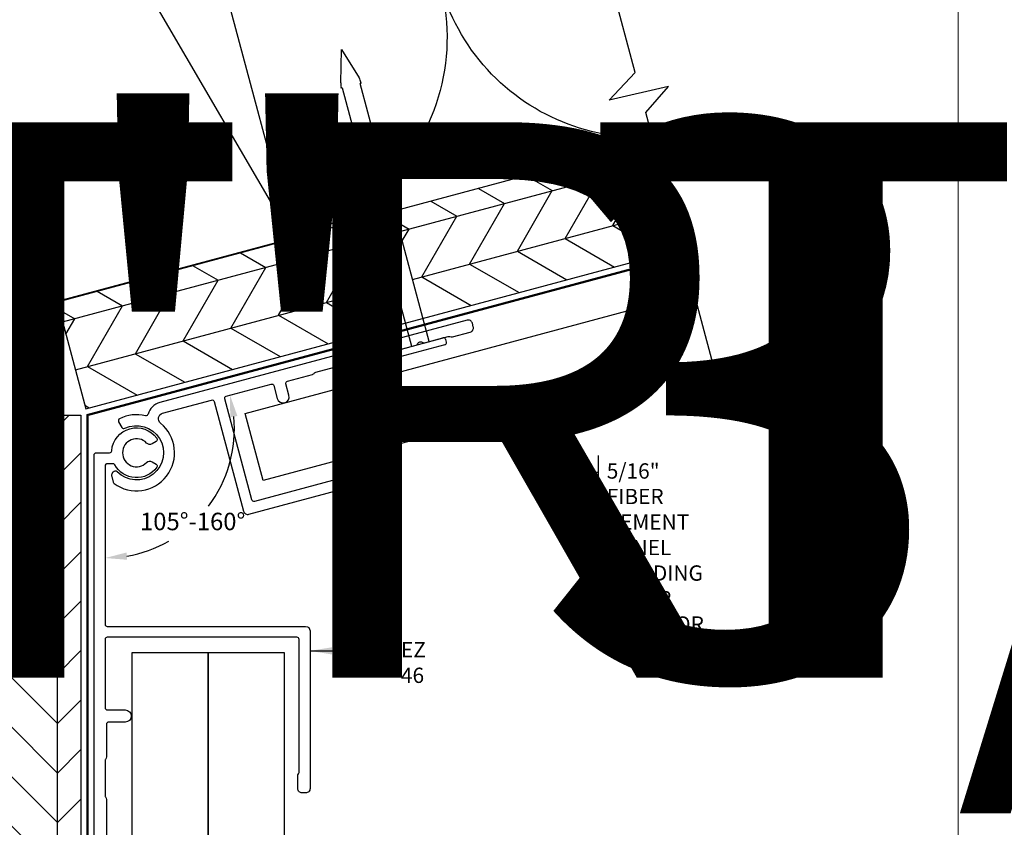
# Model space of a CAD drawing. Units: millimetres. Extents: x -6 to 226, y 320 to 426.
# Drawn here: x 75 to 80, y 375 to 379 of the extents above; entities that cross this region are included whole.
import ezdxf
from ezdxf.enums import TextEntityAlignment as Align

# ---------------------------------------------------------------- set-up
doc = ezdxf.new("R2018")
doc.units = ezdxf.units.MM
doc.linetypes.add('DASHED2', pattern=[0.375, 0.25, -0.125])
for name, color, linetype, lineweight in [('border', 4, 'Continuous', 20), ('Dim', 8, 'Continuous', 30), ('OTHER MATERIAL', 8, 'Continuous', 30)]:
    doc.layers.add(name, color=color, linetype=linetype, lineweight=lineweight)
doc.layers.add('EZTrim', color=7, linetype='Continuous', lineweight=30, true_color=0x008f3d)
doc.layers.add('FASTENER', color=9, linetype='Continuous')
doc.layers.add('TEXT', color=6, linetype='Continuous')
doc.styles.add('DIM', font='simplex.shx')
doc.styles.add('EZ-Metric', font='simplex.shx', dxfattribs={"height": 0.0787})
doc.styles.get("Standard").update_dxf_attribs({"font": 'arial.ttf'})
doc.dimstyles.new('EZ-mmX1', dxfattribs={"dimtxt": 0.0787, "dimasz": 0.0984, "dimexe": 1, "dimexo": 0.5, "dimgap": 1, "dimtad": 1, "dimtih": 1, "dimtoh": 1, "dimzin": 4, "dimdsep": 46, "dimtxsty": 'EZ-Metric', "dimcen": 0.15, "dimazin": 3, "dimtfac": 1, "dimtofl": 0, "dimtmove": 0, "dimatfit": 1, "dimfxl": 1, "dimarcsym": 0})
doc.dimstyles.new('EZ-x1', dxfattribs={"dimtxt": 0.0787, "dimasz": 0.0984, "dimexe": 0.03937, "dimexo": 0.03937, "dimgap": 0.03937, "dimtad": 1, "dimtih": 1, "dimtoh": 1, "dimdec": 4, "dimzin": 4, "dimdsep": 46, "dimlunit": 5, "dimtxsty": 'EZ-Metric', "dimcen": 0.15, "dimazin": 3, "dimtfac": 1, "dimtdec": 4, "dimtofl": 0, "dimtmove": 0, "dimatfit": 1, "dimfxl": 1, "dimfrac": 2, "dimarcsym": 0})

# ---------------------------------------------------------------- blocks, each defined once
blk = doc.blocks.new('SIDING NAIL')
at = {"layer": 'FASTENER'}
for p, q in [((0, -0.105), (0, 0.105)), ((0.0223, 0.115), (0.01, 0.115)), ((0.0323, 0.105), (0.0323, -0.105)), ((-1.203, 0.046), (-1.208, 0.046)), ((-1.203, 0.046), (-1.203, 0.041)), ((-1.372, 0), (-1.2281, 0.0431)), ((0, 0.041), (-1.203, 0.041)), ((-1.2281, -0.0431), (-1.372, 0)), ((0, -0.041), (-1.203, -0.041)), ((-1.203, -0.041), (-1.203, -0.046)), ((-1.203, -0.046), (-1.208, -0.046)), ((0.0223, -0.115), (0.01, -0.115))]:
    blk.add_line(p, q, dxfattribs=at)
for centre, radius, start, end in [((0.01, 0.105), 0.01, 90, 180), ((0.0223, 0.105), 0.01, 0, 90), ((-1.208, -0.024), 0.07, 90, 106.656), ((-1.208, 0.024), 0.07, 253.344, 270), ((0.01, -0.105), 0.01, 180, 270), ((0.0223, -0.105), 0.01, 270, 0)]:
    blk.add_arc(centre, radius, start, end, dxfattribs=at)
blk = doc.blocks.new('*D6')
at = {"layer": 'Defpoints', "color": 0, "transparency": 16777216}
for p in [(76.6692, 377.4381), (76.0781, 377.2798), (75.8189, 377.0425), (76.3663, 377.0111), (75.8188, 376.3299)]:
    blk.add_point(p, dxfattribs=at)
at = {"layer": 'Dim', "color": 0, "lineweight": -2, "transparency": 16777216}
for start, end in [(323.1043, 5.3098), (279.6884, 299.4671)]:
    blk.add_arc((75.8189, 377.2103), 0.5825, start, end, dxfattribs=at)
at = {"layer": 'Dim', "color": 0, "transparency": 16777216}
for points in [[(76.3827, 377.2613), (76.415, 377.2671), (76.3815, 377.3611)], [(75.9183, 376.6197), (75.9155, 376.6524), (75.8189, 376.6278)]]:
    blk.add_solid(points, dxfattribs=at)
at = {"layer": 'Dim', "color": 0, "transparency": 16777216, "insert": (76.2135, 376.7819), "char_height": 0.0787, "attachment_point": 5, "style": 'EZ-Metric'}
blk.add_mtext('105%%D-160%%D', dxfattribs=at)
blk = doc.blocks.new('TITLEBLOCK')
at = {"layer": 'border', "color": 4}
blk.add_lwpolyline([(260.35, -3.62), (-6.35, -3.62), (-6.35, 199.58), (260.35, 199.58)], close=True, dxfattribs=at)
at = {"layer": 'TEXT', "color": 2, "lineweight": 30, "flags": 104}
blk.add_attdef('DESCRIPTION', text='', height=2.54, dxfattribs=at).set_placement((211.52, 16.67), align=Align.MIDDLE_CENTER)
at = {"layer": 'TEXT', "color": 3, "linetype": 'Continuous', "ltscale": 2, "style": 'DIM'}
for tag, p in [('SCALE', (226.92, 8.79)), ('DATEDWN', (226.91, 4.31))]:
    blk.add_attdef(tag, text='', height=1.58, dxfattribs=at).set_placement(p, align=Align.TOP_CENTER)
at = {"layer": 'TEXT', "color": 2, "linetype": 'Continuous', "ltscale": 2, "style": 'DIM'}
blk.add_attdef('DWGNUMBER', text='', height=2.54, dxfattribs=at).set_placement((247.47, 1.31), align=Align.MIDDLE)

msp = doc.modelspace()

# ---------------------------------------------------------------- hatches: boundary and pattern name
at = {"layer": 'OTHER MATERIAL'}
h = msp.add_hatch(dxfattribs=at)
h.set_pattern_fill('HWPLY3E1', color=256, scale=0.15748, angle=15, pattern_type=2)
h.set_pattern_definition([(15, (21.26329, 417.30645), (-0.0576417, 0.21512175), []), (60, (21.26329, 417.30645), (0.21512168, 0.05764168), [0.31496, -0.31496]), (330, (21.26329, 417.30645), (0.21512168, 0.05764168), [0.31496, -0.31496])])
h.paths.add_polyline_path([(77.17193, 377.68526), (77.04257, 378.16804), (76.66074, 378.06572), (76.66124, 378.06385), (75.60301, 377.7803), (75.73189, 377.2994)])
h.paths.add_polyline_path([(78.41903, 378.01941), (78.28967, 378.50221), (77.12178, 378.18926), (77.25114, 377.70648)])
h = msp.add_hatch(dxfattribs=at)
h.set_pattern_fill('HWPLY3E1', color=256, scale=0.15748, angle=90, pattern_type=2)
h.set_pattern_definition([(90, (21.26329, 417.30645), (-0.2227104, 1e-17), []), (135, (21.26329, 417.30645), (1e-17, 0.22271035), [0.31496, -0.31496]), (45, (21.26329, 417.30645), (7e-17, 0.22271035), [0.31496, -0.31496])])
h.paths.add_polyline_path([(75.71022, 377.27116), (75.21235, 377.27119), (75.21235, 376.17562), (75.21122, 375.20158), (75.71022, 375.20158)])
h.paths.add_polyline_path([(75.71022, 375.11958), (75.2104, 375.11958), (75.2104, 374.48923), (75.71022, 374.48923)])

# ---------------------------------------------------------------- linework, layer by layer
at = {"layer": 'Dim'}
msp.add_line((78.03951, 377.08932), (78.03951, 376.70313), dxfattribs=at)
at = {"layer": 'Dim', "linetype": 'Continuous'}
msp.add_lwpolyline([(78.55836, 377.49945), (78.25457, 378.6332), (78.35633, 378.7503), (78.09024, 378.68919), (78.20654, 378.81243), (77.70334, 380.69039)], dxfattribs=at)
at = {"layer": 'EZTrim', "linetype": 'Continuous'}
msp.add_lwpolyline([(75.90757, 377.21147, -1.9460526), (75.8735, 377.01596, 0.2702532), (75.86393, 377.01857), (75.86268, 377.01824, 0.4142136), (75.84876, 376.99413), (75.85554, 376.96883, 0.17063), (75.85923, 376.96344, 0.9756525), (76.06853, 377.23444, -0.6121495), (76.07818, 377.2797), (76.29843, 377.33879, -0.4142136), (76.31049, 377.33183), (76.44265, 376.8386, 0.4142136), (76.46676, 376.82468), (76.96493, 376.95817, 0.4142136), (76.97885, 376.98228), (76.97478, 376.99749, 0.4142136), (76.95067, 377.01141), (76.89743, 376.99714, 0.1622777), (76.88704, 376.99028, -0.1622777), (76.88184, 376.98685), (76.49205, 376.88241, -0.4142136), (76.48, 376.88937), (76.35803, 377.34457, -0.4142136), (76.36498, 377.35662), (76.56654, 377.41063, -0.4142136), (76.57859, 377.40367), (76.59408, 377.34586, 1), (76.64732, 377.36013), (76.63336, 377.41223, -0.4142136), (76.64032, 377.42428), (76.7525, 377.45434, 0.1622777), (76.76289, 377.4612, -0.1622777), (76.76809, 377.46463), (76.9202, 377.50539, -0.1622777), (76.92641, 377.50502, 0.1622777), (76.93884, 377.50427), (77.09859, 377.54708, 0.1622777), (77.10898, 377.55394, -0.1622777), (77.11418, 377.55737), (77.22053, 377.58587, 0.2350193), (77.2271, 377.59167, -0.4975186), (77.25016, 377.59785, 0.2350193), (77.25875, 377.59611), (77.3651, 377.6246, -0.1622777), (77.37132, 377.62423, 0.1622777), (77.38374, 377.62348), (77.46364, 377.64489, 0.4142136), (77.47755, 377.669), (77.47348, 377.68421, 0.4142136), (77.44937, 377.69813), (76.06524, 377.32718, 0.2645198), (76.01232, 377.27494, -0.4028893), (76.00055, 377.26804, 0.1763901), (75.88411, 377.25478, 0.4321991), (75.87998, 377.24105), (75.89478, 377.21542, 0.3925009)], format="xyb", close=True, dxfattribs=at)
at = {"layer": 'EZTrim'}
msp.add_lwpolyline([(75.76959, 374.93026), (75.76966, 377.09168, -0.4142136), (75.7795, 377.10152), (75.83889, 377.10152, 0.3907603), (75.8487, 377.11057, -0.6995341), (76.05191, 377.16664, -0.4432172), (76.04875, 377.15217), (76.03044, 377.14166, -0.3443894), (76.00596, 377.14516, 2.4758745), (76.00575, 377.05766, -0.3443894), (76.03025, 377.06105), (76.0485, 377.05045, -0.4432172), (76.0516, 377.03596, -0.5503761), (75.86234, 377.04723, 0.2729189), (75.85373, 377.05231), (75.82871, 377.05231, 0.4142045), (75.81887, 377.04246), (75.81885, 376.32987, 0.4142224), (75.82869, 376.32003), (76.72233, 376.32003, -0.4142133), (76.74201, 376.30034), (76.74201, 375.58971, -0.4142136), (76.72233, 375.57003), (76.70658, 375.57003, -0.4142136), (76.6869, 375.58971), (76.6869, 375.64483, -0.1622777), (76.69083, 375.65664, 0.1622777), (76.6928, 375.66255), (76.6928, 376.26097, 0.4142136), (76.68296, 376.27081), (75.82869, 376.27081, 0.4142047), (75.81885, 376.26097), (75.81884, 375.95389, 0.4142251), (75.82868, 375.94404), (75.90934, 375.94404, -1), (75.90934, 375.88893), (75.83455, 375.88892, 0.4142136), (75.82471, 375.87908), (75.82471, 375.73322, -0.1622777), (75.82077, 375.72141, 0.1622777), (75.81881, 375.7155), (75.81881, 375.55802, 0.1622777), (75.82077, 375.55212, -0.1622777), (75.82471, 375.54031), (75.82471, 375.30818, -0.1622777)], format="xyb", dxfattribs=at)
at = {"layer": 'OTHER MATERIAL'}
msp.add_line((75.50525, 380.04564), (76.66124, 378.06385), dxfattribs=at)
for points in [[(78.28639, 378.52167, -0.5113674), (77.32833, 379.70714), (77.57093, 380.59862)], [(76.42565, 380.29174), (77.08148, 379.641, -0.5786497), (76.66268, 378.06572)]]:
    msp.add_lwpolyline(points, format="xyb", dxfattribs=at)
for points in [[(74.63947, 379.81366), (75.21235, 377.67562), (76.66124, 378.06385), (76.08835, 380.20189)], [(78.28967, 378.50221), (75.60251, 377.78216), (75.73189, 377.2994), (78.41903, 378.01941)], [(78.55318, 377.51875), (76.53117, 376.97696), (76.45029, 377.27881), (78.4723, 377.8206)], [(75.2104, 374.48923), (75.21042, 377.27119), (75.71022, 377.27116), (75.71022, 374.48923)], [(76.28309, 374.48923), (76.28309, 376.20118), (75.93949, 376.20118), (75.93949, 374.48923)], [(76.62669, 374.48923), (76.62669, 376.20118), (76.28309, 376.20118), (76.28309, 374.48923)]]:
    msp.add_lwpolyline(points, dxfattribs=at)
at = {"layer": 'OTHER MATERIAL', "linetype": 'DASHED2', "const_width": 0.00984}
msp.add_lwpolyline([(75.73946, 374.48923), (75.73946, 377.27116), (78.4266, 377.99117)], dxfattribs=at)

# ---------------------------------------------------------------- block references
ref = msp.add_blockref('TITLEBLOCK', (26.26214, 382.09968), dxfattribs=dict(xscale=0.03937, yscale=0.03937, zscale=0.03937))
lines = msp.add_mtext('EZ 35 MULTI-ANGLE (105%%D-160%%D) OUTSIDE\\PCORNER 3/4" TRIM', dxfattribs={"layer": 'TEXT', "color": 2, "insert": (34.58975, 382.75618), "char_height": 2.5, "attachment_point": 1})
ref.add_attrib('DESCRIPTION', '', (34.58975, 382.75618), dxfattribs={"flags": 104}).embed_mtext(lines)
ref = msp.add_blockref('TITLEBLOCK', (37.04952, 382.09968), dxfattribs=dict(xscale=0.03937, yscale=0.03937, zscale=0.03937))
lines = msp.add_mtext('EZ 36 INSIDE CORNER\\P3/4" TRIM', dxfattribs={"layer": 'TEXT', "color": 2, "insert": (45.37713, 382.75618), "char_height": 2.5, "attachment_point": 1})
ref.add_attrib('DESCRIPTION', '', (45.37713, 382.75618), dxfattribs={"flags": 104}).embed_mtext(lines)
ref = msp.add_blockref('TITLEBLOCK', (47.8369, 382.09968), dxfattribs=dict(xscale=0.03937, yscale=0.03937, zscale=0.03937))
lines = msp.add_mtext('EZ 37 MULTI-ANGLE (105%%D-160%%D) INSIDE\\PCORNER 3/4" TRIM', dxfattribs={"layer": 'TEXT', "color": 2, "insert": (56.16451, 382.75618), "char_height": 2.5, "attachment_point": 1})
ref.add_attrib('DESCRIPTION', '', (56.16451, 382.75618), dxfattribs={"flags": 104}).embed_mtext(lines)
ref = msp.add_blockref('TITLEBLOCK', (58.62428, 382.09968), dxfattribs=dict(xscale=0.03937, yscale=0.03937, zscale=0.03937))
lines = msp.add_mtext('EZ 38 2-PIECE VERTICAL\\P3/4" TRIM', dxfattribs={"layer": 'TEXT', "color": 2, "insert": (66.95189, 382.75618), "char_height": 2.5, "attachment_point": 1})
ref.add_attrib('DESCRIPTION', '', (66.95189, 382.75618), dxfattribs={"flags": 104}).embed_mtext(lines)
ref = msp.add_blockref('TITLEBLOCK', (69.41166, 382.09968), dxfattribs=dict(xscale=0.03937, yscale=0.03937, zscale=0.03937))
lines = msp.add_mtext('EZ 39 2-PIECE WINDOW JAMB REVEAL \\P3/4" TRIM', dxfattribs={"layer": 'TEXT', "color": 2, "insert": (77.73927, 382.75618), "char_height": 2.5, "attachment_point": 1})
ref.add_attrib('DESCRIPTION', '', (77.73927, 382.75618), dxfattribs={"flags": 104}).embed_mtext(lines)
at = {"xscale": 0.03937, "yscale": 0.03937, "zscale": 0.03937}
msp.add_blockref('TITLEBLOCK', (69.41166, 373.2036), dxfattribs=at)
at = {"layer": 'FASTENER', "xscale": 0.9999960000040002, "yscale": 0.9999960000040002, "zscale": 0.9999960000040002, "rotation": 285}
msp.add_blockref('SIDING NAIL', (77.23964, 377.59099), dxfattribs=at)

# ---------------------------------------------------------------- texts
at = {"layer": 'Dim', "width": 6.9532705895214e-310, "attachment_point": 1, "style": 'EZ-Metric'}
for s, insert, char_height in [('5/16" FIBER CEMENT PANEL\\PBUILDING PAPER\\PEXTERIOR SHEATHING', (78.07888, 377.05389), 0.0688975), ('EZ 46', (77.15167, 376.24903), 0.068898)]:
    msp.add_mtext(s, dxfattribs=dict(at, insert=insert, char_height=char_height))

# ---------------------------------------------------------------- dimensions: what is measured, and where the dimension line sits
at = {"layer": 'Dim'}
dim = msp.add_angular_dim_2l(base=(76.36625, 377.01106), line1=((75.81887, 377.04246), (75.81885, 376.32987)), line2=((76.07812, 377.27976), (76.66921, 377.43814)), text='105%%D-160%%D', dimstyle='EZ-x1', override={"dimpost": '"\\X'}, dxfattribs=at)
dim.commit()
dim.dimension.update_dxf_attribs({"geometry": '*D6', "text_midpoint": (76.21354, 376.78186), "dimtype": 162})

# ---------------------------------------------------------------- leaders
msp.add_leader([(77.78167, 377.31202), (77.78749, 377.01452), (78.03951, 377.01452)], dimstyle='EZ-x1', override={"dimasz": 0.09842, "dimgap": 0.039, "dimtad": 0}, dxfattribs=at)
at = {"layer": 'Dim', "annotation_type": 0, "has_hookline": 1, "hookline_direction": 0, "text_width": 0.29856}
msp.add_leader([(76.74201, 376.20966), (77.11267, 376.20966)], dimstyle='EZ-mmX1', override={"dimasz": 0.09842, "dimgap": 0.039, "dimtad": 0}, dxfattribs=at)

doc.saveas('drawing.dxf')
